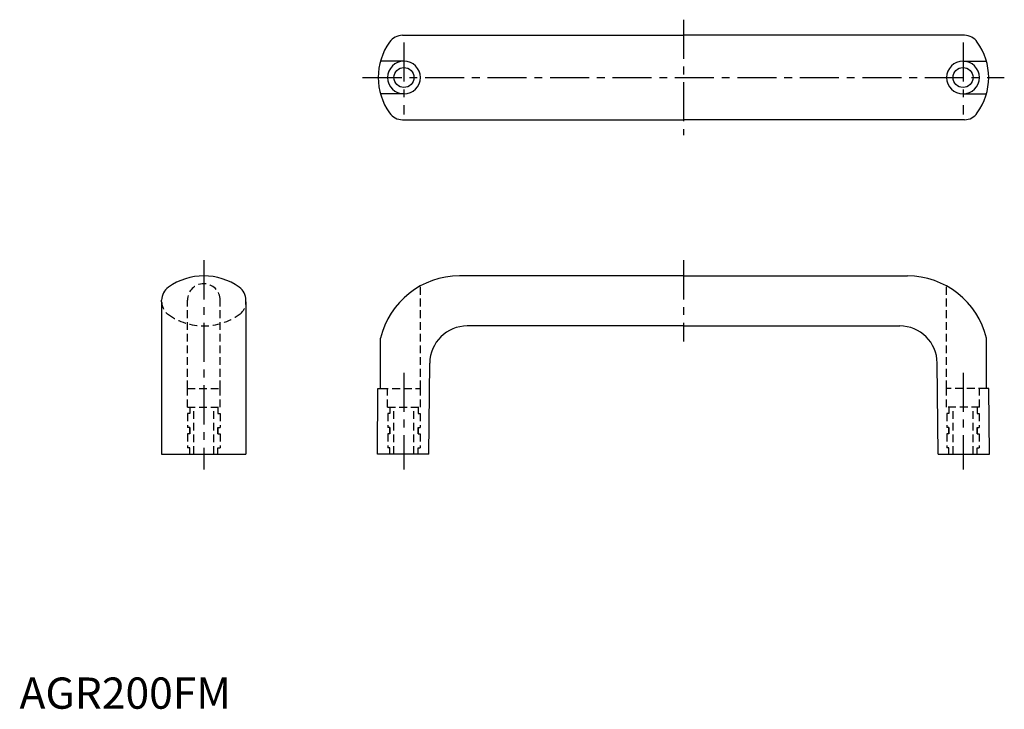
# Model space of a CAD drawing. Extents: x 0 to 315, y 0 to 221.
import ezdxf

# ---------------------------------------------------------------- set-up
doc = ezdxf.new("R2010")
doc.units = 0
doc.header["$LTSCALE"] = 10
doc.header["$MEASUREMENT"] = 0
doc.linetypes.add('CENTER', pattern=[2, 1.25, -0.25, 0.25, -0.25])
doc.linetypes.add('HIDDEN', pattern=[0.375, 0.25, -0.125])
doc.layers.get('0').update_dxf_attribs({"linetype": 'CONTINUOUS'})
doc.layers.add('1', color=1, linetype='CENTER')
doc.layers.add('2', color=2, linetype='HIDDEN')
doc.styles.add('Standard1', font='ARIAL.TTF')

msp = doc.modelspace()

# ---------------------------------------------------------------- linework, layer by layer
for p, q in [((122.61, 215.52), (212.59, 215.52)), ((302.56, 215.52), (212.59, 215.52)), ((123.09, 207.27), (115.58, 207.27)), ((302.09, 207.27), (309.59, 207.27)), ((123.09, 196.77), (115.58, 196.77)), ((302.09, 196.77), (309.59, 196.77)), ((122.61, 188.52), (212.59, 188.52)), ((302.56, 188.52), (212.59, 188.52)), ((212.59, 138.52), (140.86, 138.52)), ((212.59, 138.52), (284.31, 138.52)), ((45.51, 130.27), (45.51, 130.77)), ((45.51, 130.27), (45.51, 81.52)), ((72.51, 130.27), (72.51, 130.77)), ((72.51, 130.27), (72.51, 81.52)), ((212.59, 122.52), (143.34, 122.52)), ((212.59, 122.52), (281.83, 122.52)), ((115.58, 102.52), (115.58, 118.6)), ((309.59, 102.52), (309.59, 118.6)), ((131.09, 81.52), (131.34, 110.62)), ((294.09, 81.52), (293.83, 110.62)), ((114.59, 81.52), (114.77, 102.52)), ((114.77, 102.52), (115.58, 102.52)), ((310.4, 102.52), (309.59, 102.52)), ((310.59, 81.52), (310.4, 102.52)), ((45.51, 81.52), (72.51, 81.52)), ((131.09, 81.52), (114.59, 81.52)), ((294.09, 81.52), (310.59, 81.52))]:
    msp.add_line(p, q)
for centre in [(123.09, 202.02), (302.09, 202.02)]:
    msp.add_circle(centre, 3.2)
for centre, radius, start, end in [((122.61, 210.52), 5, 90, 145.1175), ((302.56, 210.52), 5, 34.8825, 90), ((134.37, 202.02), 19.51, 144.3978, 215.6022), ((290.8, 202.02), 19.51, 324.3978, 35.6022), ((123.09, 202.02), 5.25, 90, 270), ((123.09, 202.02), 5.25, 270, 90), ((302.09, 202.02), 5.25, 90, 270), ((302.09, 202.02), 5.25, 270, 90), ((122.61, 193.52), 5, 214.8825, 270), ((302.56, 193.52), 5, 270, 325.1175), ((59.01, 119.01), 19.51, 54.3978, 125.6022), ((140.86, 112.52), 26, 90, 166.4798), ((284.31, 112.52), 26, 13.5202, 90), ((50.51, 130.77), 5, 124.8825, 180), ((67.51, 130.77), 5, 0, 55.1175), ((143.34, 110.52), 12, 90, 179.5), ((281.83, 110.52), 12, 0.5, 90)]:
    msp.add_arc(centre, radius, start, end)
at = {"layer": '1'}
for p, q in [((212.59, 220.52), (212.59, 183.52)), ((123.09, 213.22), (123.09, 190.15)), ((302.09, 213.22), (302.09, 190.15)), ((109.86, 202.02), (315.31, 202.02)), ((59.01, 143.52), (59.01, 76.52)), ((212.59, 143.52), (212.59, 117.52)), ((123.09, 107.52), (123.09, 76.52)), ((302.09, 107.52), (302.09, 76.52))]:
    msp.add_line(p, q, dxfattribs=at)
at = {"layer": '2'}
for p, q in [((128.34, 102.52), (128.34, 135.31)), ((296.84, 102.52), (296.84, 135.31)), ((53.76, 102.52), (53.76, 130.77)), ((64.26, 102.52), (64.26, 130.77)), ((53.76, 102.52), (64.26, 102.52)), ((53.76, 102.52), (64.26, 102.52)), ((53.76, 96.52), (53.76, 102.52)), ((64.26, 96.52), (64.26, 102.52)), ((115.58, 102.52), (128.34, 102.52)), ((117.84, 96.52), (117.84, 102.52)), ((128.34, 96.52), (128.34, 102.52)), ((296.84, 96.52), (296.84, 102.52)), ((309.59, 102.52), (296.84, 102.52)), ((307.34, 96.52), (307.34, 102.52)), ((53.76, 96.52), (64.26, 96.52)), ((54.51, 96.52), (54.51, 94.52)), ((55.81, 81.52), (55.81, 96.52)), ((62.21, 81.52), (62.21, 96.52)), ((63.51, 96.52), (63.51, 94.52)), ((117.84, 96.52), (128.34, 96.52)), ((118.59, 96.52), (118.59, 94.52)), ((119.89, 81.52), (119.89, 96.52)), ((126.29, 81.52), (126.29, 96.52)), ((127.59, 96.52), (127.59, 94.52)), ((307.34, 96.52), (296.84, 96.52)), ((297.59, 96.52), (297.59, 94.52)), ((298.89, 81.52), (298.89, 96.52)), ((305.29, 81.52), (305.29, 96.52)), ((306.59, 96.52), (306.59, 94.52)), ((53.81, 94.52), (53.81, 90.02)), ((54.51, 94.52), (53.81, 94.52)), ((63.51, 94.52), (64.21, 94.52)), ((64.21, 94.52), (64.21, 90.02)), ((117.89, 94.52), (117.89, 90.02)), ((118.59, 94.52), (117.89, 94.52)), ((127.59, 94.52), (128.28, 94.52)), ((128.28, 94.52), (128.28, 90.02)), ((296.89, 94.52), (296.89, 90.02)), ((297.59, 94.52), (296.89, 94.52)), ((306.59, 94.52), (307.28, 94.52)), ((307.28, 94.52), (307.28, 90.02)), ((54.51, 90.02), (53.81, 90.02)), ((54.51, 88.02), (54.51, 90.02)), ((54.51, 90.02), (54.51, 88.02)), ((63.51, 90.02), (63.51, 88.02)), ((63.51, 88.02), (63.51, 90.02)), ((63.51, 90.02), (64.21, 90.02)), ((118.59, 90.02), (117.89, 90.02)), ((118.59, 90.02), (118.59, 88.02)), ((118.59, 88.02), (118.59, 90.02)), ((127.59, 88.02), (127.59, 90.02)), ((127.59, 90.02), (127.59, 88.02)), ((127.59, 90.02), (128.28, 90.02)), ((297.59, 90.02), (296.89, 90.02)), ((297.59, 88.02), (297.59, 90.02)), ((297.59, 90.02), (297.59, 88.02)), ((306.59, 88.02), (306.59, 90.02)), ((306.59, 90.02), (306.59, 88.02)), ((306.59, 90.02), (307.28, 90.02)), ((53.81, 88.02), (53.81, 83.52)), ((54.51, 88.02), (53.81, 88.02)), ((63.51, 88.02), (64.21, 88.02)), ((64.21, 88.02), (64.21, 83.52)), ((118.59, 88.02), (117.89, 88.02)), ((117.89, 88.02), (117.89, 83.52)), ((127.59, 88.02), (128.28, 88.02)), ((128.28, 88.02), (128.28, 83.52)), ((297.59, 88.02), (296.89, 88.02)), ((296.89, 88.02), (296.89, 83.52)), ((306.59, 88.02), (307.28, 88.02)), ((307.28, 88.02), (307.28, 83.52)), ((54.51, 83.52), (53.81, 83.52)), ((54.51, 81.52), (54.51, 83.52)), ((63.51, 81.52), (63.51, 83.52)), ((63.51, 83.52), (64.21, 83.52)), ((118.59, 83.52), (117.89, 83.52)), ((118.59, 81.52), (118.59, 83.52)), ((127.59, 81.52), (127.59, 83.52)), ((127.59, 83.52), (128.28, 83.52)), ((297.59, 83.52), (296.89, 83.52)), ((297.59, 81.52), (297.59, 83.52)), ((306.59, 81.52), (306.59, 83.52)), ((306.59, 83.52), (307.28, 83.52))]:
    msp.add_line(p, q, dxfattribs=at)
for centre, radius, start, end in [((59.01, 130.77), 5.25, 0, 180), ((50.51, 130.27), 5, 180, 235.1175), ((67.51, 130.27), 5, 304.8825, 0), ((59.01, 142.03), 19.51, 234.3978, 305.6022)]:
    msp.add_arc(centre, radius, start, end, dxfattribs=at)

# ---------------------------------------------------------------- texts
at = {"color": 3, "style": 'Standard1'}
msp.add_text('AGR200FM', height=10, dxfattribs=at).set_placement((0, 0))

doc.saveas('drawing.dxf')
